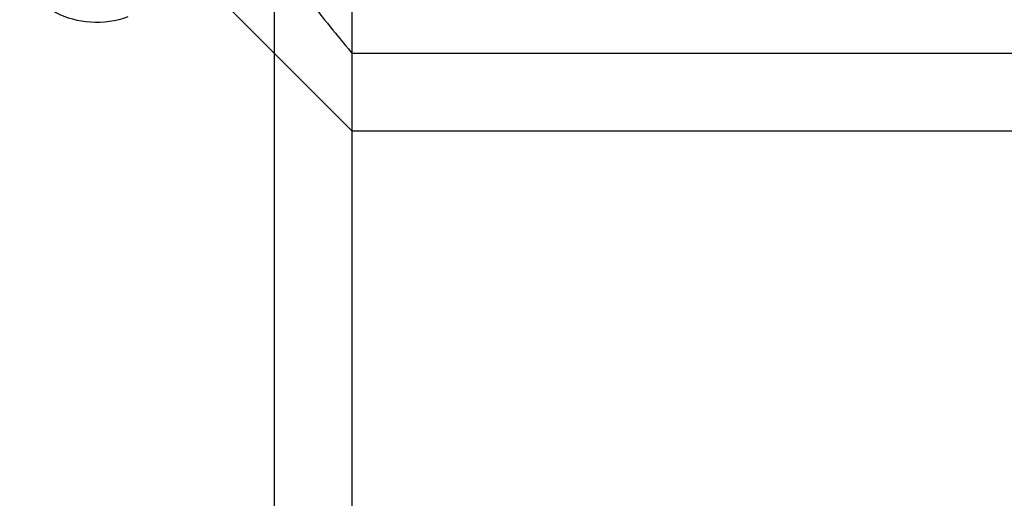
# Model space of a CAD drawing. Units: millimetres. Extents: x -0.45 to 3.9, y -8.72 to 0.
# Drawn here: x 1.39 to 1.43, y -3.97 to -3.96 of the extents above; entities that cross this region are included whole.
import ezdxf

# ---------------------------------------------------------------- set-up
doc = ezdxf.new("R2010")
doc.units = ezdxf.units.MM
doc.layers.add('SPIELGERÄTE', color=7, linetype='Continuous')

# ---------------------------------------------------------------- blocks, each defined once
blk = doc.blocks.new('6.380')
at = {"layer": 'SPIELGERÄTE'}
for p, q in [((1.402204108578478, -3.9435), (1.402204108578478, -4.3565)), ((1.405104108578478, -3.9435), (1.405104108578478, -3.96035)), ((1.405104108578478, -3.96035), (1.399768337926521, -3.955014229348043)), ((1.405104108578478, -3.957450000000001), (1.405104108578478, -3.96035)), ((1.405104108578478, -3.95745), (2.043404108578477, -3.95745)), ((1.405104108578478, -3.96035), (1.405104108578478, -4.074360436204572)), ((1.405104108578478, -3.96035), (2.043404108578477, -3.96035))]:
    blk.add_line(p, q, dxfattribs=at)
for points, knots in [([(1.397705034459045, -3.9435), (1.397705034459045, -3.944465712621495), (1.397856976443786, -3.945413997918264), (1.3983817269725, -3.947243924671315), (1.39875156767889, -3.948126409157305), (1.400010916972467, -3.950642168569844), (1.40103675909676, -3.952147789916629), (1.402759187085251, -3.954533196487063), (1.403599675798932, -3.955597686177132), (1.404481461408359, -3.956692947936591), (1.404714535407579, -3.956977286259532), (1.405025938994886, -3.957355897265843), (1.405104108578478, -3.957450000000001), (1.405104108578478, -3.957450000000001)], [0, 0, 0, 0, 0.2897137864484184, 0.2897137864484184, 0.5794275728968368, 0.5794275728968368, 1.158855145793674, 1.158855145793674, 1.715754043118339, 1.715754043118339, 1.994203491780672, 1.994203491780672, 2.272652940443005, 2.272652940443005, 2.272652940443005, 2.272652940443005]), ([(1.396733999074337, -3.956097676784168), (1.396290083154503, -3.956256182339665), (1.395805010568933, -3.956329368249055), (1.394889146314936, -3.95626674712373), (1.394447964731784, -3.956144016172076), (1.393674328677929, -3.955756650036563), (1.393330092639957, -3.955495737990071), (1.392912987232048, -3.955064006488601), (1.392797337205584, -3.954927783914443), (1.39268934974543, -3.954784454641881)], [0, 0, 0, 0, 0.001711151657394442, 0.001711151657394442, 0.003306258634050621, 0.003306258634050621, 0.004840550592434957, 0.004840550592434957, 0.005486168759224769, 0.005486168759224769, 0.005486168759224769, 0.005486168759224769])]:
    blk.add_open_spline(points, degree=3, knots=knots, dxfattribs=at)

msp = doc.modelspace()

# ---------------------------------------------------------------- block references
msp.add_blockref('6.380', (0, 0))

doc.saveas('drawing.dxf')
